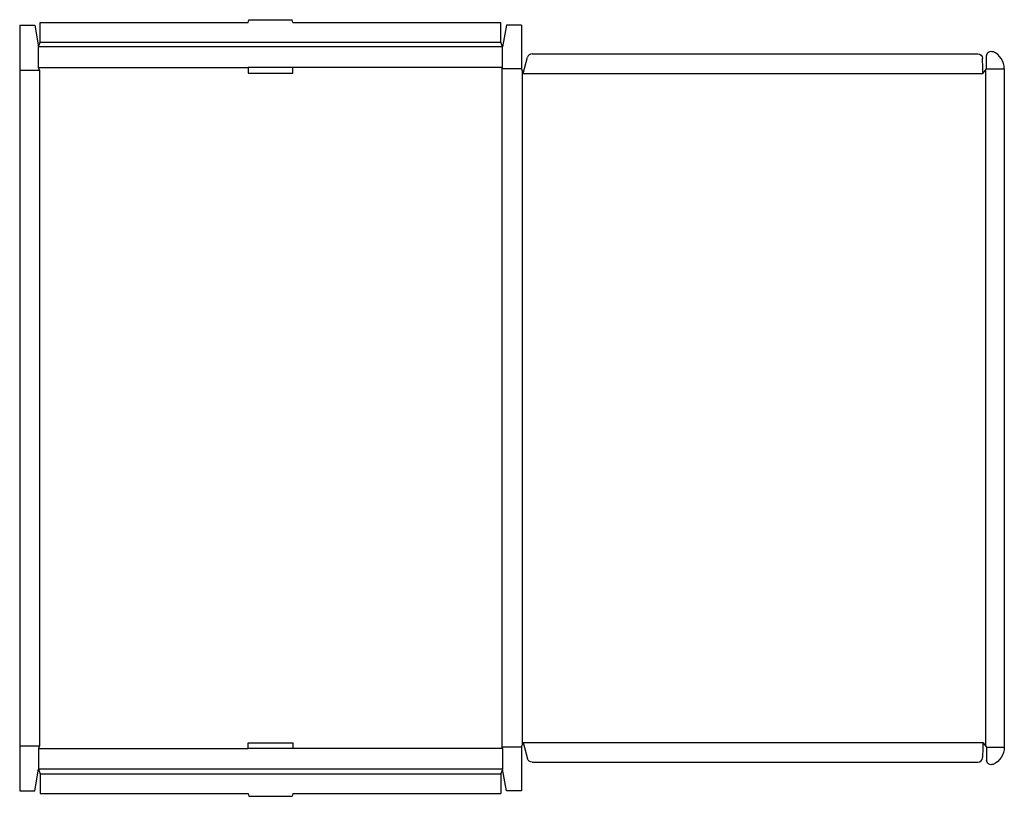
# Model space of a CAD drawing. Extents: x 0 to 65.8, y -0.4 to 51.5.
import ezdxf

# ---------------------------------------------------------------- set-up
doc = ezdxf.new("R2010")
doc.units = 0
doc.header["$MEASUREMENT"] = 0
doc.layers.add('CREASE', color=7, linetype='CONTINUOUS')
doc.layers.add('THRU-CUT', color=7, linetype='CONTINUOUS')

msp = doc.modelspace()

# ---------------------------------------------------------------- linework, layer by layer
at = {"layer": 'CREASE', "color": 3}
for p, q in [((1.375, 50), (32.125, 50)), ((32.25, 49.688), (1.25, 49.688)), ((0, 48.125), (1.312, 48.125)), ((1.25, 48.312), (15.25, 48.312)), ((1.312, 48.125), (1.312, 3)), ((32.25, 48.312), (18.25, 48.312)), ((32.188, 48.219), (32.188, 2.906)), ((33.5, 48.219), (32.188, 48.219)), ((33.562, 48.062), (33.562, 3.062)), ((64.5, 48.141), (64.5, 2.984)), ((64.562, 48.219), (65.75, 48.219)), ((33.625, 47.906), (64.312, 47.906)), ((0, 3), (1.312, 3)), ((1.25, 2.812), (15.25, 2.812)), ((32.25, 2.812), (18.25, 2.812)), ((33.5, 2.906), (32.188, 2.906)), ((33.625, 3.219), (64.312, 3.219)), ((64.562, 2.906), (65.75, 2.906)), ((32.25, 1.438), (1.25, 1.438)), ((1.375, 1.125), (32.125, 1.125))]:
    msp.add_line(p, q, dxfattribs=at)
at = {"layer": 'THRU-CUT', "color": 5}
for p, q in [((1.375, 50), (1.375, 51.312)), ((1.375, 51.312), (15.25, 51.312)), ((15.25, 51.312), (15.3, 51.5)), ((15.3, 51.5), (18.2, 51.5)), ((18.25, 51.312), (18.2, 51.5)), ((18.25, 51.312), (32.125, 51.312)), ((32.125, 50), (32.125, 51.312)), ((0, 51.125), (1, 51.125)), ((0, 51.125), (0, 0)), ((1, 51.125), (1.25, 49.688)), ((32.5, 51.125), (32.25, 49.688)), ((33.5, 51.125), (32.5, 51.125)), ((33.5, 51.125), (33.5, 48.219)), ((1.25, 49.688), (1.375, 50)), ((32.25, 49.688), (32.125, 50)), ((1.25, 48.312), (1.25, 49.688)), ((32.25, 48.312), (32.25, 49.688)), ((33.625, 47.906), (33.915, 48.987)), ((34.216, 49.219), (63.984, 49.219)), ((64.562, 48.219), (64.562, 49.078)), ((1.312, 48.125), (1.25, 48.312)), ((15.25, 48.312), (15.25, 47.938)), ((18.25, 48.312), (15.25, 48.312)), ((18.25, 47.938), (18.25, 48.312)), ((32.188, 48.219), (32.25, 48.312)), ((33.5, 48.219), (33.625, 47.906)), ((64.312, 47.906), (64.562, 48.219)), ((65.75, 48.219), (65.75, 2.906)), ((15.25, 47.938), (18.25, 47.938)), ((1.312, 3), (1.25, 2.812)), ((1.25, 2.812), (1.25, 1.438)), ((15.25, 3.187), (18.25, 3.187)), ((15.25, 2.812), (15.25, 3.187)), ((18.25, 2.812), (15.25, 2.812)), ((18.25, 3.187), (18.25, 2.812)), ((32.188, 2.906), (32.25, 2.812)), ((32.25, 2.812), (32.25, 1.438)), ((33.5, 2.906), (33.625, 3.219)), ((33.5, 2.906), (33.5, 0)), ((33.625, 3.219), (33.915, 2.138)), ((64.312, 3.219), (64.562, 2.906)), ((64.562, 2.906), (64.562, 2.047)), ((1, 0), (1.25, 1.438)), ((1.25, 1.438), (1.375, 1.125)), ((32.25, 1.438), (32.125, 1.125)), ((32.5, 0), (32.25, 1.438)), ((34.216, 1.906), (63.984, 1.906)), ((1.375, 1.125), (1.375, -0.188)), ((32.125, 1.125), (32.125, -0.188)), ((0, 0), (1, 0)), ((33.5, 0), (32.5, 0)), ((1.375, -0.188), (15.25, -0.188)), ((15.25, -0.188), (15.3, -0.375)), ((15.3, -0.375), (18.2, -0.375)), ((18.25, -0.188), (18.2, -0.375)), ((18.25, -0.188), (32.125, -0.188))]:
    msp.add_line(p, q, dxfattribs=at)
at = {"layer": 'THRU-CUT', "color": 5, "extrusion": (0, 0, -1)}
for centre, radius, start, end in [((-64.875, 49.078), 0.312, 0, 113.57818), ((-63.984, 48.906), 0.312, 90, 178.11338), ((-33.625, 3.219), 30.688, 180, 181.88662), ((-64.5, 2.906), 1.25, 180, 246.42182), ((-34.216, 2.219), 0.312, 270, 345), ((-64.875, 2.047), 0.312, 246.42182, 0)]:
    msp.add_arc(centre, radius, start, end, dxfattribs=at)
at = {"layer": 'THRU-CUT', "color": 5}
for centre, radius, start, end in [((64.5, 48.219), 1.25, 0, 66.42182), ((34.216, 48.906), 0.313, 90, 165), ((33.625, 47.906), 30.688, 0, 1.88662), ((63.984, 2.219), 0.312, 270, 358.11338)]:
    msp.add_arc(centre, radius, start, end, dxfattribs=at)

doc.saveas('drawing.dxf')
